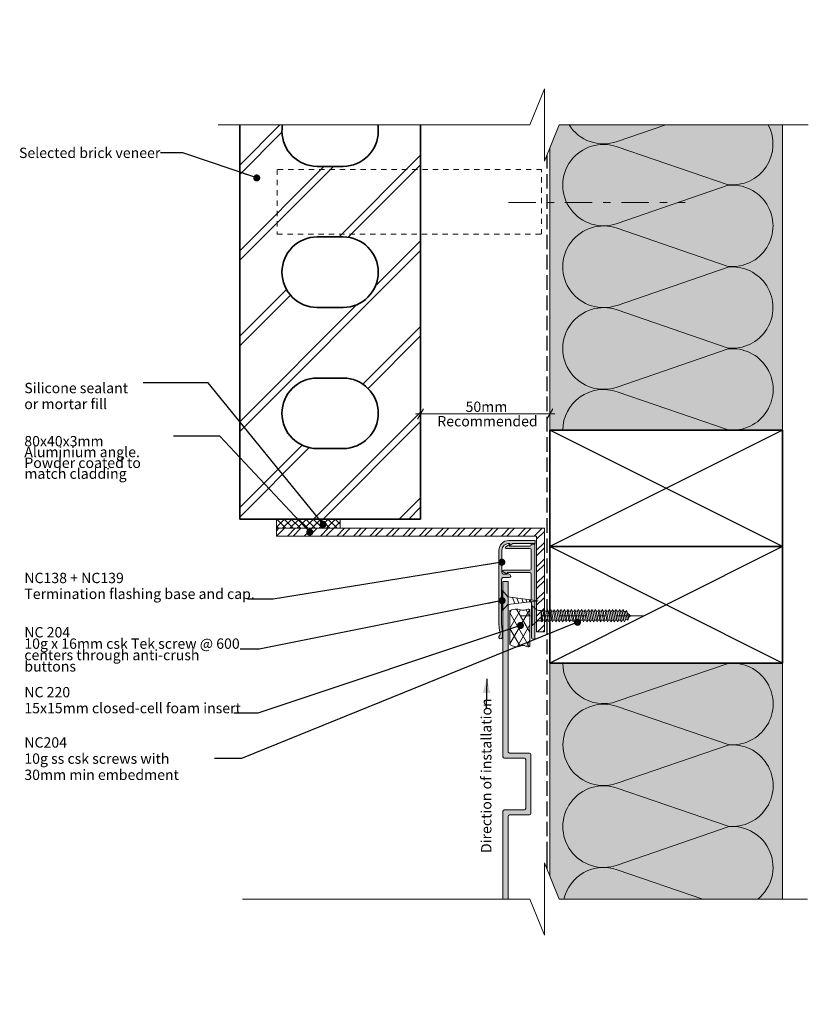
# Model space of a CAD drawing. Units: millimetres. Extents: x -153 to 152, y -190 to 190.
import ezdxf

# ---------------------------------------------------------------- set-up
doc = ezdxf.new("R2010")
doc.units = ezdxf.units.MM
doc.header["$MEASUREMENT"] = 0
doc.set_wipeout_variables(frame=1)
for name, pattern in [('Contour Line', [4, 2, -2]), ('Double Dashed', [21.872221469879157, 10.58333301544189, -4.233333110809326, 2.822222232818604, -4.233333110809337]), ('Hidden Line', [7.824444465637205, 5.644444465637207, -2.179999999999998]), ('Wipeout_Contour', [1000, 0, -1000])]:
    doc.linetypes.add(name, pattern=pattern)
for name, color, linetype, lineweight in [('0_Pen_No__1', 7, 'Continuous', 18), ('0_Pen_No__181', 7, 'Continuous', 5), ('0_Pen_No__182', 7, 'Continuous', 13), ('0_Pen_No__183', 7, 'Continuous', 18), ('0_Pen_No__184', 7, 'Continuous', 25), ('0_Pen_No__185', 7, 'Continuous', 35), ('0_Pen_No__86', 7, 'Continuous', 25), ('New_0_Pen_No__185', 7, 'Continuous', 35)]:
    doc.layers.add(name, color=color, linetype=linetype, lineweight=lineweight)
for name, color, linetype, lineweight, true_color in [('0_Pen_No__193', 7, 'Continuous', 13, 0xb9b9b9), ('0_Pen_No__195', 7, 'Continuous', 13, 0x8b8b8b), ('0_Pen_No__196', 7, 'Continuous', 13, 0x747474), ('0_Pen_No__197', 7, 'Continuous', 13, 0x5c5c5c), ('0_Pen_No__215', 7, 'Continuous', 25, 0x8b8b8b), ('0_Pen_No__236', 7, 'Continuous', 0, 0xf5f2da)]:
    doc.layers.add(name, color=color, linetype=linetype, lineweight=lineweight, true_color=true_color)
doc.styles.add('GENERATED_STYLE_1', font='arial.ttf')
doc.styles.add('GENERATED_STYLE_2', font='arialbd.ttf')
doc.styles.add('GENERATED_STYLE_3', font='ariali.ttf')
doc.dimstyles.new('GENERATED_STYLE__1', dxfattribs={"dimtxt": 4, "dimasz": 3.04, "dimexe": 0.18, "dimexo": 0.0625, "dimgap": 0.09, "dimtad": 1, "dimtih": 1, "dimtoh": 1, "dimdec": 0, "dimzin": 0, "dimdsep": 46, "dimtxsty": 'GENERATED_STYLE_1', "dimblk": 'ARROWHEAD_2', "dimblk1": 'ARROWHEAD_2', "dimblk2": 'ARROWHEAD_2', "dimcen": 0.09, "dimse1": 1, "dimse2": 1, "dimclrd": 7, "dimclre": 7, "dimclrt": 7, "dimadec": 0, "dimazin": 0, "dimtfac": 1, "dimtdec": 4, "dimtmove": 0, "dimatfit": 3, "dimfxl": 1, "dimtolj": 1, "dimtzin": 0, "dimarcsym": 0})
doc.dimstyles.new('GENERATED_STYLE__2', dxfattribs={"dimtxt": 0.18, "dimasz": 5.472, "dimexe": 0.18, "dimexo": 0.0625, "dimgap": 0.09, "dimtad": 0, "dimtih": 1, "dimtoh": 1, "dimdec": 4, "dimzin": 0, "dimdsep": 46, "dimcen": 0.09, "dimadec": 0, "dimazin": 0, "dimtfac": 1, "dimtdec": 4, "dimtmove": 0, "dimatfit": 3, "dimldrblk": 'ARROWHEAD_11', "dimfxl": 1, "dimtolj": 1, "dimtzin": 0, "dimarcsym": 0})
doc.dimstyles.new('GENERATED_STYLE__3', dxfattribs={"dimtxt": 0.18, "dimasz": 5.472, "dimexe": 0.18, "dimexo": 0.0625, "dimgap": 0.09, "dimtad": 0, "dimtih": 1, "dimtoh": 1, "dimdec": 4, "dimzin": 0, "dimdsep": 46, "dimcen": 0.09, "dimadec": 0, "dimazin": 0, "dimtfac": 1, "dimtdec": 4, "dimtmove": 0, "dimatfit": 3, "dimldrblk": 'ARROWHEAD_5', "dimfxl": 1, "dimtolj": 1, "dimtzin": 0, "dimarcsym": 0})

# ---------------------------------------------------------------- blocks, each defined once
blk = doc.blocks.new('CSK2[1]', base_point=(40.47846090583604, -36.2682466936505))
at = {"layer": '0_Pen_No__181', "color": 7, "linetype": 'Double Dashed', "lineweight": 5}
blk.add_line((88.07677270239107, -40.07824676745098), (40.47846090583604, -40.07824676745098), dxfattribs=at)
at = {"layer": '0_Pen_No__195', "color": 252, "linetype": 'Continuous', "lineweight": 13, "true_color": 0x8b8b8b}
for p, q in [((45.04103748172435, -36.2682466936505), (44.71712575991764, -36.2682466936505)), ((44.71712575991764, -36.2682466936505), (44.71712575991764, -43.88824684115156)), ((46.82254666829406, -37.79224249635069), (45.04103748172435, -36.2682466936505)), ((45.04103748172435, -43.88824684115156), (45.04103748172435, -36.35290960485052)), ((47.47035954497289, -38.13093640905078), (46.82254666829406, -37.79224249635069)), ((49.25186873144258, -38.30025694775077), (49.49480516463134, -37.7075901522507)), ((49.49480516463134, -37.7075901522507), (49.81871160292076, -38.30025694775077)), ((50.87142734067627, -37.7075901522507), (50.54751033525221, -38.30025694775077)), ((51.19532849544846, -38.30025694775077), (50.87142734067627, -37.7075901522507)), ((51.92412722777986, -38.30025694775077), (52.16706894448593, -37.7075901522507)), ((52.16706894448593, -37.7075901522507), (52.49097009925802, -38.30025694775077)), ((53.21976883158953, -38.30025694775077), (53.54368583691355, -37.7075901522507)), ((53.54368583691355, -37.7075901522507), (53.78661170306765, -38.30025694775077)), ((54.59639100763451, -38.30025694775077), (54.83932744072318, -37.7075901522507)), ((54.83932744072318, -37.7075901522507), (55.16322859549533, -38.30025694775077)), ((56.21594961676813, -37.7075901522507), (55.89203261144411, -38.30025694775077)), ((56.4588701993049, -38.30025694775077), (56.21594961676813, -37.7075901522507)), ((57.51159122057773, -37.7075901522507), (57.1876689317364, -38.30025694775077)), ((57.83549237534992, -38.30025694775077), (57.51159122057773, -37.7075901522507)), ((58.56429110768136, -38.30025694775077), (58.88820811310545, -37.7075901522507)), ((58.88820811310545, -37.7075901522507), (59.13113397915951, -38.30025694775077)), ((59.85993271149102, -38.30025694775077), (60.18384971691504, -37.7075901522507)), ((60.18384971691504, -37.7075901522507), (60.50775087168714, -38.30025694775077)), ((61.47949132072465, -37.7075901522507), (61.23654960401865, -38.30025694775077)), ((61.47949132072465, -37.7075901522507), (61.80339247549683, -38.30025694775077)), ((62.85610821315232, -37.7075901522507), (62.53219120782828, -38.30025694775077)), ((62.85610821315232, -37.70760071925072), (63.18001465154172, -38.30026223135074)), ((63.90881338387324, -38.30025694775077), (64.1517498169619, -37.7075901522507)), ((64.47565097173403, -38.30025694775077), (64.1517498169619, -37.7075901522507)), ((65.20445498768282, -38.30025694775077), (65.52837199300684, -37.7075901522507)), ((65.52837199300684, -37.7075901522507), (65.77130842619557, -38.30025694775077)), ((66.82401359681647, -37.7075901522507), (66.58107188011046, -38.30025694775077)), ((66.82401359681647, -37.7075901522507), (67.14793060214055, -38.30025694775077)), ((67.87671348392007, -38.30025694775077), (68.2006304893441, -37.7075901522507)), ((68.2006304893441, -37.7075901522507), (68.44357220595013, -38.30025694775077)), ((69.17237093838165, -38.30025694775077), (69.49627209315375, -37.7075901522507)), ((69.49627209315375, -37.7075901522507), (69.82018909847781, -38.30025694775077)), ((70.54897198025739, -38.30025694775077), (70.87289426909874, -37.7075901522507)), ((70.87289426909874, -37.7075901522507), (71.11583070228741, -38.30025694775078)), ((72.16853058939105, -37.7075901522507), (71.84462943461892, -38.30025694775078)), ((72.49245287833239, -38.30025694775078), (72.16853058939105, -37.7075901522507)), ((73.22125161066387, -38.30025694775078), (73.4641721932007, -37.7075901522507)), ((73.4641721932007, -37.7075901522507), (73.7880891986247, -38.30025694775078)), ((74.5168932144735, -38.30025694775078), (74.84079436924563, -37.7075901522507)), ((75.16471137456965, -38.30025694775078), (74.84079436924563, -37.7075901522507)), ((75.89351010700119, -38.30025694775078), (76.13643597305527, -37.7075901522507)), ((76.13643597305527, -37.7075901522507), (76.46035297837928, -38.30025694775078)), ((77.1891569943281, -38.30025694775078), (77.51307399965212, -37.7075901522507)), ((77.51307399965212, -37.7075901522507), (77.7559945821889, -38.30025694775078)), ((78.48479331462038, -38.30025694775078), (78.80870503642714, -37.7075901522507)), ((78.80870503642714, -37.7075901522507), (79.13261675823384, -38.30025694775078)), ((80.10434664023677, -37.7075901522507), (79.78043491833003, -38.30025694775078)), ((80.42825836204348, -38.30025694775078), (80.10434664023677, -37.7075901522507)), ((48.44208942687578, -38.13093640905078), (47.47035954497289, -38.13093640905078)), ((48.52307528262843, -42.11024645455129), (48.44209999391042, -38.13090999145074)), ((48.44209999391042, -38.13090999145074), (49.1708987263419, -41.85624187055129)), ((49.25186873144258, -38.30025694775077), (48.52306999911114, -38.30025694775077)), ((48.84698700443521, -42.44890866615133), (48.52307528262843, -39.908910378151)), ((48.84698700443521, -42.44891923315134), (49.17088815930727, -41.85625772105129)), ((49.17088815930727, -41.85625772105129), (49.89968689163879, -41.85625772105129)), ((49.8996974586734, -41.85624187055129), (49.2518740149599, -38.30024638075078)), ((50.54751033525221, -38.30025694775077), (49.81871160292076, -38.30025694775077)), ((49.81871688643805, -38.30024638075078), (50.46654033015153, -41.85624187055129)), ((49.89968689163879, -41.85625772105129), (50.22360389696276, -42.44891923315134)), ((50.22360389696276, -42.44891923315134), (50.46652976311692, -41.85625772105129)), ((50.46652976311692, -41.85625772105129), (51.19532849544846, -41.85625772105129)), ((51.19533906248306, -41.85624187055129), (50.54751561876953, -38.30024638075078)), ((51.92412722777986, -38.30025694775077), (51.19532849544846, -38.30025694775077)), ((51.51924550077246, -42.44891923315134), (51.19532849544846, -41.85625772105129)), ((51.19533906248306, -38.30024638075078), (51.84315722257919, -41.85624187055129)), ((51.84315193906187, -41.85625772105129), (51.51924550077246, -42.44891923315134)), ((52.57195067149335, -41.85625772105129), (51.84315193906187, -41.85625772105129)), ((52.57195595501067, -41.85624187055129), (51.92413779481447, -38.30024638075078)), ((53.21976883158953, -38.30025694775077), (52.49097009925802, -38.30025694775077)), ((52.49098066629261, -38.30024638075078), (53.13879882638881, -41.85624187055129)), ((52.57195067149335, -41.85625772105129), (52.89586767681737, -42.44891923315134)), ((52.89586767681737, -42.44891923315134), (53.13878825935421, -41.85625772105129)), ((53.86759227530298, -41.85625772105129), (53.13878825935421, -41.85625772105129)), ((53.86759755882032, -41.85624187055129), (53.21977939862413, -38.30024638075078)), ((54.59639100763451, -38.30025694775077), (53.78661170306765, -38.30025694775077)), ((53.78662227010222, -38.30024638075078), (54.51542100243373, -41.85624187055129)), ((54.19150928062703, -42.44890866615133), (53.86759755882032, -41.85624187055129)), ((54.19150928062703, -42.44891923315134), (54.51541043539915, -41.85625772105129)), ((54.51541043539915, -41.85625772105129), (55.24420916773069, -41.85625772105129)), ((55.24421973476527, -41.85624187055129), (54.59639629115183, -38.30024638075078)), ((55.89203261144411, -38.30025694775077), (55.16322859549533, -38.30025694775077)), ((55.16323916262992, -38.30024638075078), (55.81106260624339, -41.85624187055129)), ((55.24420916773069, -41.85625772105129), (55.48715088443664, -42.44891923315134)), ((55.48715088443664, -42.44891923315134), (55.81105203920881, -41.85625772105129)), ((56.53985077154026, -41.85625772105129), (55.81105203920881, -41.85625772105129)), ((56.53986133857484, -41.85624187055129), (55.89203789496143, -38.30024638075078)), ((57.1876689317364, -38.30025694775077), (56.4588701993049, -38.30025694775077)), ((56.45888076633952, -38.30024638075078), (57.187679498771, -41.85624187055129)), ((56.86376777696432, -42.44891923315134), (56.53985077154026, -41.85625772105129)), ((57.1876689317364, -41.85625772105129), (56.86376777696432, -42.44891923315134)), ((57.91647294758523, -41.85625772105129), (57.1876689317364, -41.85625772105129)), ((57.91647823110254, -41.85624187055129), (57.187679498771, -38.30024638075078)), ((58.56429110768136, -38.30025694775077), (57.83549237534992, -38.30025694775077)), ((57.83550294238452, -38.30024638075078), (58.48332110258065, -41.85624187055129)), ((58.15940938067396, -42.44891923315134), (57.91647294758523, -41.85625772105129)), ((58.48331053554607, -41.85625772105129), (58.15940938067396, -42.44891923315134)), ((59.21210926787754, -41.85625772105129), (58.48331053554607, -41.85625772105129)), ((59.21211983491212, -41.85624187055129), (58.56430167481597, -38.30024638075078)), ((59.13113397915951, -38.30025694775077), (59.85993271149102, -38.30025694775077)), ((59.13114454619411, -38.30024638075078), (59.7789627063903, -41.85624187055129)), ((59.21210926787754, -41.85625772105129), (59.5360315567189, -42.44891923315134)), ((59.5360315567189, -42.44891923315134), (59.77895213935571, -41.85625772105129)), ((60.5887314439225, -41.85625772105129), (59.77895213935571, -41.85625772105129)), ((60.58874201095711, -41.85624187055129), (59.85994327852563, -38.30024638075078)), ((61.23654960401865, -38.30025694775077), (60.50775087168714, -38.30025694775077)), ((60.50776143872175, -38.30024638075078), (61.15558488233523, -41.85624187055129)), ((60.83166787701122, -42.44891923315134), (60.5887314439225, -41.85625772105129)), ((61.15557431530062, -41.85625772105129), (60.83166787701122, -42.44891923315134)), ((61.88437304773215, -41.85625772105129), (61.15557431530062, -41.85625772105129)), ((61.88438361476676, -41.85624187055129), (61.23656017105323, -38.30024638075078)), ((62.53219120782828, -38.30025694775077), (61.80339247549683, -38.30025694775077)), ((61.80340304253141, -38.30024638075078), (62.45122648614485, -41.85624187055129)), ((61.88437304773215, -41.85625772105129), (62.20829005305617, -42.44891923315134)), ((62.20829005305617, -42.44891923315134), (62.45121063559296, -41.85625772105129)), ((62.45122120262759, -41.85626300465128), (63.18001465154172, -41.85626300465128)), ((63.18001465154172, -41.85626300465128), (62.53219649134556, -38.30026223135074)), ((63.18001465154172, -38.30025694775077), (63.82783281163793, -41.85625772105129)), ((63.18001465154172, -38.30025694775077), (63.90881338387324, -38.30025694775077)), ((63.18001465154172, -41.85625772105129), (63.50393165686575, -42.44891923315134)), ((63.50393165686575, -42.44891923315134), (63.82783281163793, -41.85625772105129)), ((63.82783281163793, -41.85625772105129), (64.55663154396936, -41.85625772105129)), ((64.55663154396936, -41.85625772105129), (63.90881338387324, -38.30025694775077)), ((64.47565097173403, -38.30025694775077), (65.12349026599945, -41.85625772105129)), ((65.20445498768282, -38.30025694775077), (64.47565097173403, -38.30025694775077)), ((64.88054854939347, -42.44891923315134), (64.55663154396936, -41.85625772105129)), ((65.12349026599945, -41.85625772105129), (64.88054854939347, -42.44891923315134)), ((65.852273147779, -41.85625772105129), (65.12349026599945, -41.85625772105129)), ((65.852273147779, -41.85625772105129), (65.20445498768282, -38.30025694775077)), ((65.77130842619557, -38.30025694775077), (66.50009130797515, -41.85625772105129)), ((66.58107188011046, -38.30025694775077), (65.77130842619557, -38.30025694775077)), ((66.17619015310302, -42.44891923315134), (65.852273147779, -41.85625772105129)), ((66.50009130797515, -41.85625772105129), (66.17619015310302, -42.44891923315134)), ((67.22889532382392, -41.85625772105129), (66.50009130797515, -41.85625772105129)), ((67.22889532382392, -41.85625772105129), (66.58107188011046, -38.30025694775077)), ((67.14793060214055, -38.30025694775077), (67.79574876233671, -41.85625772105129)), ((67.14793060214055, -38.30025694775077), (67.87671348392007, -38.30025694775077)), ((67.47183175691261, -42.44891923315134), (67.22889532382392, -41.85625772105129)), ((67.79574876233671, -41.85625772105129), (67.47183175691261, -42.44891923315134)), ((68.52453164411628, -41.85625772105129), (67.79574876233671, -41.85625772105129)), ((68.52453164411628, -41.85625772105129), (67.87671348392007, -38.30025694775077)), ((68.44357220595013, -38.30025694775077), (69.17237093838165, -41.85625772105129)), ((69.17237093838165, -38.30025694775077), (68.44357220595013, -38.30025694775077)), ((68.84845393295763, -42.44891923315134), (68.52453164411628, -41.85625772105129)), ((68.84845393295763, -42.44891923315134), (69.17237093838165, -41.85625772105129)), ((69.90115382016121, -41.85625772105129), (69.17237093838165, -38.30025694775077)), ((69.17237093838165, -41.85625772105129), (69.90115382016121, -41.85625772105129)), ((69.82018909847781, -38.30025694775077), (70.46801254209126, -41.85625772105129)), ((69.82018909847781, -38.30025694775077), (70.54897198025739, -38.30025694775077)), ((69.90115382016121, -41.85625772105129), (70.14409025324997, -42.44891923315134)), ((70.14409025324997, -42.44891923315134), (70.46801254209126, -41.85625772105129)), ((71.19681127452276, -41.85625772105129), (70.46801254209126, -41.85625772105129)), ((71.19681127452276, -41.85625772105129), (70.54897198025739, -38.30025694775077)), ((71.11583070228741, -38.30025694775078), (71.76364886238356, -41.85625772105129)), ((71.84462943461892, -38.30025694775078), (71.11583070228741, -38.30025694775078)), ((71.19681127452276, -41.85625772105129), (71.52071242929482, -42.44891923315134)), ((71.52071242929482, -42.44891923315134), (71.76364886238356, -41.85625772105129)), ((72.57341231639852, -41.85625772105129), (71.76364886238356, -41.85625772105129)), ((72.57341231639852, -41.85625772105129), (71.84462943461892, -38.30025694775078)), ((72.49245287833239, -38.30025694775078), (73.14027103842855, -41.85625772105129)), ((72.49245287833239, -38.30025694775078), (73.22125161066387, -38.30025694775078)), ((72.57341231639852, -41.85625772105129), (72.81635403310452, -42.44891923315134)), ((72.81635403310452, -42.44891923315134), (73.14027103842855, -41.85625772105129)), ((73.86906977076, -41.85625772105129), (73.14027103842855, -41.85625772105129)), ((73.86906977076, -41.85625772105129), (73.22125161066387, -38.30025694775078)), ((73.7880891986247, -38.30025694775078), (74.4359126422382, -41.85625772105129)), ((73.7880891986247, -38.30025694775078), (74.5168932144735, -38.30025694775078)), ((74.1929709256322, -42.44891923315134), (73.86906977076, -41.85625772105129)), ((74.4359126422382, -41.85625772105129), (74.1929709256322, -42.44891923315134)), ((75.16471137456965, -41.85625772105129), (74.4359126422382, -41.85625772105129)), ((75.16471137456965, -41.85625772105129), (74.5168932144735, -38.30025694775078)), ((75.16471137456965, -38.30025694775078), (75.81252953476586, -41.85625772105129)), ((75.89351010700119, -38.30025694775078), (75.16471137456965, -38.30025694775078)), ((75.48861252934178, -42.44891923315134), (75.16471137456965, -41.85625772105129)), ((75.81252953476586, -41.85625772105129), (75.48861252934178, -42.44891923315134)), ((76.54133355061462, -41.85625772105129), (75.81252953476586, -41.85625772105129)), ((76.54133355061462, -41.85625772105129), (75.89351010700119, -38.30025694775078)), ((76.46035297837928, -38.30025694775078), (77.10817113857549, -41.85625772105129)), ((77.1891569943281, -38.30025694775078), (76.46035297837928, -38.30025694775078)), ((76.86523470538675, -42.44891923315134), (76.54133355061462, -41.85625772105129)), ((77.10817113857549, -41.85625772105129), (76.86523470538675, -42.44891923315134)), ((77.83697515442428, -41.85625772105129), (77.10817642209275, -41.85625772105129)), ((77.83697515442428, -41.85625772105129), (77.1891569943281, -38.30025694775078)), ((78.48479331462038, -38.30026223135075), (77.7559945821889, -38.30026223135075)), ((77.7559945821889, -38.30026223135075), (78.40381802590238, -41.85626300465129)), ((78.16088687623099, -42.44892980015134), (77.83697515442428, -41.85626300465129)), ((78.16088159271365, -42.44892451665137), (78.40381802590238, -41.85625772105129)), ((78.40381802590238, -41.85625772105129), (79.21359204695192, -41.85625772105129)), ((79.21359733046921, -41.85625772105129), (78.48479331462038, -38.30025694775078)), ((79.13261675823384, -38.30025694775078), (79.78043491833003, -41.85625772105129)), ((79.78043491833003, -38.30025694775078), (79.13261675823384, -38.30025694775078)), ((79.45652319652329, -42.44892451665137), (79.21359204695192, -41.85625772105129)), ((79.78043491833003, -41.85625772105129), (79.45652319652329, -42.44892451665137)), ((80.50923365076154, -41.85625772105129), (79.78043491833003, -38.30025694775078)), ((80.50923365076154, -41.85625772105129), (79.78043491833003, -41.85625772105129)), ((81.15705709437498, -38.55424568125083), (80.34727778980819, -38.30025694775078)), ((80.42825836204348, -38.30025694775078), (81.07607652213966, -41.68692133175129)), ((80.75216480033289, -42.44892451665137), (80.50923365076154, -41.85625772105129)), ((81.07607652213966, -41.68692133175129), (80.75216480033289, -42.44892451665137)), ((80.99509595000434, -41.68692133175129), (81.7238946823358, -41.43291146435119)), ((81.15705709437498, -38.55424568125083), (81.48097409979901, -38.13092055845078)), ((81.7238946823358, -41.43291146435119), (81.15705709437498, -38.55424568125083)), ((81.48097409979901, -38.13092055845078), (81.80487525457114, -38.80825026515084)), ((82.04781697117716, -41.77158952645128), (81.7238946823358, -41.43291146435119)), ((81.80487525457114, -38.80825026515084), (82.29075340436584, -41.09425453625116)), ((83.08783111723123, -40.083350634851), (81.88585582680649, -39.06225484915086)), ((82.29075340436584, -41.09425453625116), (82.04781697117716, -41.77158952645128)), ((82.20977283213048, -40.92491814695113), (83.08783111723123, -40.083350634851)), ((44.71712575991764, -43.88824684115156), (45.04103748172435, -43.88824684115156)), ((45.04103748172435, -43.88824684115156), (46.82254666829406, -42.36424575495132)), ((47.47036482849019, -42.11024645455129), (46.82254666829406, -42.36424575495132)), ((47.47036482849019, -42.11024645455129), (48.52306999911114, -42.11024645455129)), ((48.52306999911114, -42.11024645455129), (48.84698700443521, -42.44891923315134))]:
    blk.add_line(p, q, dxfattribs=at)
blk = doc.blocks.new('*D2')
at = {"layer": '0_Pen_No__181', "color": 7, "linetype": 'Continuous', "lineweight": 5, "transparency": 16777216}
for p, q in [((1.861259954620387, 34.89063093103783), (1.861259954620387, 40.89063093103785)), ((51.8612599546211, 34.89063093103783), (51.8612599546211, 40.89063093103785)), ((-0.0947400453796131, 37.89063093103785), (1.861259954620387, 37.89063093103785)), ((1.861259954620387, 37.89063093103785), (51.8612599546211, 37.89063093103785)), ((51.8612599546211, 37.89063093103785), (53.81725995462109, 37.89063093103785))]:
    blk.add_line(p, q, dxfattribs=at)
at = {"layer": '0_Pen_No__183', "color": 7, "linetype": 'Continuous', "lineweight": 18, "transparency": 16777216}
for p, q in [((3.015959954620386, 39.89063093103785), (0.7065599546203867, 35.89063093103783)), ((50.70655995462111, 35.89063093103783), (53.0159599546211, 39.89063093103785))]:
    blk.add_line(p, q, dxfattribs=at)
at = {"layer": '0_Pen_No__86', "color": 7, "lineweight": 25, "transparency": 16777216, "char_height": 4, "attachment_point": 7, "style": 'GENERATED_STYLE_1'}
for s, insert in [('\\A1;50mm', (19.25439964169636, 38.69063096903579)), ('\\A1;Recommended', (8.319539641696355, 33.0906309690358))]:
    blk.add_mtext(s, dxfattribs=dict(at, insert=insert))
blk = doc.blocks.new('ARROWHEAD_2')
at = {"color": 0, "linetype": 'Continuous', "lineweight": 0}
for p, q in [((0, 0), (-1, 0)), ((-0.3781315, -0.655), (0.3781315, 0.655))]:
    blk.add_line(p, q, dxfattribs=at)
blk = doc.blocks.new('ARROWHEAD_11')
at = {"color": 0, "linetype": 'Continuous', "lineweight": 0}
blk.add_line((0, 0), (-1, 0), dxfattribs=at)
at = {"color": 0, "linetype": 'Continuous', "lineweight": 0, "const_width": 0.25, "flags": 128}
blk.add_lwpolyline([(-0.125, 0, 1), (0.125, 0, 1)], format="xyb", close=True, dxfattribs=at)
blk = doc.blocks.new('16mm CSK[2]', base_point=(33.37350153700417, -30.26737286192782))
at = {"layer": '0_Pen_No__197', "color": 251, "linetype": 'Continuous', "lineweight": 13, "true_color": 0x5c5c5c}
for p, q in [((33.37350153700417, -30.26737286192782), (35.64902948580178, -32.83852305291246)), ((33.37350153700417, -38.2673699680569), (33.37350153700417, -30.26737286192782)), ((34.11612356451302, -33.26737520835077), (33.37350153700417, -33.26715560139037)), ((34.11612356451302, -35.26736762263427), (34.11612356451302, -33.26737520835077)), ((35.64902948580178, -32.83852305291246), (47.3515189927524, -34.29727363508439)), ((37.39543528956994, -33.04984031269376), (38.2832751551671, -35.39895365583568)), ((39.14807913124655, -33.26191247333865), (39.8897124504957, -35.18928345175642)), ((41.00006269661908, -33.48599441581146), (41.58911892434173, -34.98611911750027)), ((42.50371507701504, -33.66793917990507), (42.940846557778, -34.82454294372283)), ((44.27213748372531, -33.88191918020489), (44.55189103071314, -34.62210605933547)), ((33.37350153700417, -35.26717546566904), (34.11612356451302, -35.26736762263427)), ((35.64902948580178, -35.69621977807257), (33.37350153700417, -38.2673699680569)), ((47.3515189927524, -34.29727363508439), (35.64902948580178, -35.69621977807257))]:
    blk.add_line(p, q, dxfattribs=at)
blk = doc.blocks.new('ARROWHEAD_5')
at = {"linetype": 'Continuous', "lineweight": 0}
blk.add_hatch(color=0, dxfattribs=at).paths.add_polyline_path([(-1, 0.2679), (0, 0), (-1, -0.2679)])
at = {"color": 0, "linetype": 'Continuous', "lineweight": 0}
blk.add_line((0, 0), (-1, 0), dxfattribs=at)

msp = doc.modelspace()

# ---------------------------------------------------------------- hatches: boundary and pattern name
at = {"layer": '0_Pen_No__181', "linetype": 'Continuous', "lineweight": 5}
h = msp.add_hatch(dxfattribs=at)
h.set_pattern_fill('BATT_INSULATION', style=0, pattern_type=2)
h.set_pattern_definition([(60.00000000000015, (0, 0), (-2.59807621135332, 1.499999999999994), []), (120.0000000000003, (0, 0), (2.598076211353309, 1.500000000000012), [])])
edge = h.paths.add_edge_path()
edge.add_arc((38.9929355972557, -47.44828289528539), 4.632748739457188, 235.6510763184052, 288.9292587452675)
edge.add_arc((41.51870556429419, -53.71159817798377), 2.141236511828734, 61.46363340533122, 118.5363665946688, ccw=False)
edge.add_arc((43.5160253945064, -50.04495341049947), 2.034117388444584, 241.3775253884513, 287.6794219255332)
edge.add_line((44.13376831058817, -51.98300068536234), (44.13376831058817, -37.66242432308921))
edge.add_arc((43.49178137436459, -40.29904096014435), 2.713649667344268, 76.31540372885547, 111.5931613580515)
edge.add_arc((41.49446154415519, -35.41997249073049), 2.558789854252473, 247.0277022637795, 292.9722977362205, ccw=False)
edge.add_arc((38.86941330615895, -43.6615026885321), 6.106245473728088, 74.55291343917794, 114.0697131404883)
edge.add_line((36.3789940699714, -38.0861958975607), (36.3789940699714, -51.27315813179713))
at = {"layer": '0_Pen_No__193', "linetype": 'Continuous', "lineweight": 13, "true_color": 0xb9b9b9}
h = msp.add_hatch(dxfattribs=at)
h.set_pattern_fill('STEEL', color=9, style=0, pattern_type=2)
h.set_pattern_definition([(44.99999999999999, (0, 0), (-3.181980515339462, 3.181980515339465), []), (44.99999999999999, (-1.060660171779821, 1.060660171779822), (-3.181980515339462, 3.181980515339465), [])])
h.paths.add_polyline_path([(-53.90529285486689, -6.312069973132938), (49.73759080739837, -6.312069973132938), (49.73759080739837, -46.31206997313275), (46.73759080739826, -46.31206997313275), (46.73759080739826, -9.31206997313283), (-53.90529285486689, -9.31206997313283)])
h = msp.add_hatch(color=9, dxfattribs=at)
edge = h.paths.add_edge_path()
edge.add_arc((32.83774579001098, -48.28883985250406), 0.7047803602238697, 169.790040484651, 356.3875052773687)
edge.add_line((33.54112575991513, -48.33324676744932), (33.54112575991513, -46.51291343411823))
edge.add_line((33.54112575991513, -46.51291343411823), (33.28712575991692, -44.69258010078715))
edge.add_line((33.28712575991692, -44.69258010078715), (33.16585022254263, -42.91387221929521))
edge.add_line((33.16585022254263, -42.91387221929521), (33.16012575991783, -26.02358010078443))
edge.add_arc((33.98818173561902, -26.13710015348517), 0.8358011134592015, 94.53299203041581, 172.1938538866494, ccw=False)
edge.add_line((33.92212575991596, -25.30391343411576), (36.20812575991754, -25.30391343411576))
edge.add_arc((36.17387754818603, -24.7360471966342), 0.5688980608846105, 273.4513480133485, 419.5571854252346)
edge.add_line((36.46212575991574, -24.24558010078282), (35.36145909324976, -23.61058010078732))
edge.add_line((35.36145909324976, -23.61058010078732), (35.36145909324976, -24.07624676745068))
edge.add_line((35.36145909324976, -24.07624676745068), (34.04912575991507, -24.07624676745068))
edge.add_arc((34.21192324731086, -23.14062785923067), 0.9496766625126644, 193.143784884721, 260.12936919821476, ccw=False)
edge.add_line((33.28712575991692, -23.35658010078201), (33.28712575991692, -14.84758010078546))
edge.add_arc((36.10879857412333, -14.99713474559025), 2.825633391332676, 85.40580928881218, 176.966041042664, ccw=False)
edge.add_line((36.33512575991664, -12.18058010078304), (36.33512575991664, -12.90024676745172))
edge.add_line((36.33512575991664, -12.90024676745172), (37.56279242658171, -12.18058010078304))
edge.add_line((37.56279242658171, -12.18058010078304), (46.15645909325143, -12.18058010078304))
edge.add_line((46.15645909325143, -12.18058010078304), (46.15645909325143, -11.03758010078404))
edge.add_line((46.15645909325143, -11.03758010078404), (35.95412575991578, -11.03758010078404))
edge.add_arc((35.96163455794269, -14.85508889880881), 3.817516182682711, 90.11269702418538, 179.887302975868)
edge.add_line((32.14412575991791, -14.84758010078546), (32.14412575991791, -42.82991343411946))
edge.add_line((32.14412575991791, -42.82991343411946), (32.22879242658398, -44.90424676745231))
edge.add_line((32.22879242658398, -44.90424676745231), (32.60979242658483, -47.27491343411639))
edge.add_line((32.60979242658483, -47.27491343411639), (32.52512575991521, -47.57124676745117))
edge.add_line((32.52512575991521, -47.57124676745117), (32.14412575991791, -48.16391343411718))
h = msp.add_hatch(color=9, dxfattribs=at)
edge = h.paths.add_edge_path()
edge.add_arc((45.71195909325694, -48.69308010078751), 0.4285923341408406, 290.2248594304394, 339.77514056876004, ccw=False)
edge.add_line((45.86012575991664, -49.09524676745103), (45.47912575991579, -49.09524676745103))
edge.add_arc((45.51793131547235, -48.2944412118965), 0.8017452269574451, 182.7742773111084, 267.22572268862416, ccw=False)
edge.add_line((44.71712575991764, -48.33324676744932), (44.71712575991764, -40.07824676745098))
edge.add_line((44.71712575991764, -40.07824676745098), (44.97112575991585, -39.61258010078406))
edge.add_line((44.97112575991585, -39.61258010078406), (44.71712575991764, -39.1045801007841))
edge.add_line((44.71712575991764, -39.1045801007841), (44.71712575991764, -34.87124676745235))
edge.add_line((44.71712575991764, -34.87124676745235), (44.33612575991678, -34.87124676745235))
edge.add_arc((44.42784798213776, -34.38441343411891), 0.4953984865678331, 100.66978280435347, 259.3302171956467, ccw=False)
edge.add_line((44.33612575991678, -33.89758010078548), (44.63245909325157, -33.89758010078548))
edge.add_line((44.63245909325157, -33.89758010078548), (44.63245909325157, -23.90691343411855))
edge.add_arc((43.96822893452387, -24.12160391030595), 0.698064255157785, 17.91171424055941, 77.06739160340175)
edge.add_line((44.12445909325162, -23.44124676745163), (35.36145909324976, -23.44124676745163))
edge.add_line((35.36145909324976, -23.44124676745163), (35.36145909324976, -24.07624676745068))
edge.add_line((35.36145909324976, -24.07624676745068), (33.8374590932499, -23.18724676744988))
edge.add_arc((34.02663337085347, -22.87470700351818), 0.365332740587697, 93.11322204853712, 238.8142910151846, ccw=False)
edge.add_line((34.00679242658559, -22.50991343411779), (44.12445909325162, -22.50991343411779))
edge.add_arc((43.96822893451706, -21.82955629125603), 0.6980642551665578, 282.9326083970067, 342.088285759031)
edge.add_line((44.63245909325157, -22.04424676745087), (44.63245909325157, -14.59358010078371))
edge.add_arc((43.96822893452387, -14.80827057697111), 0.6980642551577861, 17.91171424055969, 77.06739160340177)
edge.add_line((44.12445909325162, -14.12791343411679), (34.93812575991588, -14.12791343411679))
edge.add_arc((34.99718796727734, -13.75331454894405), 0.3792264087732642, 127.0324306305464, 261.0400563051671, ccw=False)
edge.add_line((34.76879242658374, -13.4505801007847), (36.2927924265836, -12.5615801007839))
edge.add_line((36.2927924265836, -12.5615801007839), (36.2927924265836, -13.19658010078295))
edge.add_line((36.2927924265836, -13.19658010078295), (44.12445909325162, -13.19658010078295))
edge.add_arc((43.96822893452598, -12.51622295792929), 0.6980642551566657, 282.9326083964416, 342.0882857591613)
edge.add_line((44.63245909325157, -12.73091343411958), (44.63245909325157, -12.4345801007848))
edge.add_line((44.63245909325157, -12.4345801007848), (46.11412575991839, -12.4345801007848))
edge.add_line((46.11412575991839, -12.4345801007848), (46.11412575991839, -48.84124676745283))
h = msp.add_hatch(color=9, dxfattribs=at)
edge = h.paths.add_edge_path()
edge.add_line((33.71490640150758, -26.8152076365995), (35.74688840984057, -26.8152076365995))
edge.add_line((35.74688840984057, -26.8152076365995), (35.74688840984057, -92.65856168001663))
edge.add_arc((36.23456368110233, -92.67889805042186), 0.4880991069050295, 177.6121128780931, 272.3878871215061)
edge.add_line((36.25490005150415, -93.16657332168377), (44.04421750984004, -93.16657332168377))
edge.add_arc((44.00605601603691, -93.71274645715403), 0.5475046972571974, 3.99680008045749, 86.00319991954018, ccw=False)
edge.add_line((44.55222915150718, -93.67458496335092), (44.55222915150718, -116.6192436925171))
edge.add_arc((44.023759846327, -116.5987524488437), 0.5288664269784042, 272.2168741061071, 357.7794851922037, ccw=False)
edge.add_line((44.04421750984004, -117.1272230550164), (36.25490005150415, -117.1272230550164))
edge.add_arc((36.25567393967329, -117.6360085848491), 0.5087861183936201, 90.08714967134753, 179.9128503290606)
edge.add_line((35.74688840984057, -117.6352346966836), (35.74688840984057, -149.6456282157437))
edge.add_line((35.74688840984057, -149.6456282157437), (33.71490640150758, -149.6456282157437))
edge.add_line((33.71490640150758, -149.6456282157437), (33.71490640150758, -115.6879050675157))
edge.add_arc((34.21954588857551, -115.6845331261619), 0.5046507523988055, 89.62080277818637, 180.3828379230988, ccw=False)
edge.add_line((34.22288576400693, -115.1798934258521), (42.01223603067309, -115.1798934258521))
edge.add_arc((42.00671572333868, -114.6663937502675), 0.5135293473780767, 270.6159266367114, 359.3840136777978)
edge.add_line((42.52021539317246, -114.6719145925188), (42.52021539317246, -95.62191459251879))
edge.add_arc((42.0485975912628, -95.67136210264987), 0.4742029178909182, 5.98539793206096, 94.39771857065215)
edge.add_line((42.01223603067309, -95.19855533001676), (34.22288576400693, -95.19855533001676))
edge.add_arc((34.22562843874013, -94.68783329278419), 0.5107294015226431, 180.3076863043725, 269.6923136956307, ccw=False)
edge.add_line((33.71490640150758, -94.69057596751742), (33.71490640150758, -26.8152076365995))
at = {"layer": '0_Pen_No__196', "linetype": 'Continuous', "lineweight": 13, "true_color": 0x747474}
h = msp.add_hatch(dxfattribs=at)
h.set_pattern_fill('DOUBLE_1_8', color=8, style=0, pattern_type=2)
h.set_pattern_definition([(44.99999999999997, (0, 0), (-16.54629807284697, 16.54629807284698), []), (44.99999999999997, (-1.838477563649663, 1.838477563649665), (-16.54629807284697, 16.54629807284698), [])])
h.paths.add_polyline_path([(-68.13874004537989, 149.6456282157437), (-68.13874004537989, -2.747461655603356), (1.861259954620387, -2.747461655603356), (1.861259954620387, 149.6456282157437), (-14.71400660466937, 149.6456282157437, -0.0441302967944015), (-14.50237933225562, 147.2525385313355, -0.414213562373095), (-28.13874324807042, 133.6161734229173), (-38.13874386285843, 133.6161734229173, -0.414213562373095), (-51.77510777867322, 147.2525385313355, -0.0441302967943911), (-51.56348050625947, 149.6456282157437)])
h.paths.add_polyline_path([(-28.13874324807042, 106.343450648096), (-38.13874386285843, 106.343450648096, 0.414213562373095), (-51.77510777867322, 92.70708286808338, 0.414213562373095), (-38.13874386285843, 79.07071727106762), (-28.13874324807042, 79.07071727106762, 0.414213562373095), (-14.50237933225562, 92.70708286808338, 0.414213562373095)], flags=0)
h.paths.add_polyline_path([(-14.50237933225562, 38.16162720483129, 0.414213562373095), (-28.13874324807042, 51.79799449624633), (-38.13874386285843, 51.79799449624633, 0.414213562373095), (-51.77510777867322, 38.16162720483129, 0.414213562373095), (-38.13874386285843, 24.52526111921793), (-28.13874324807042, 24.52526111921793, 0.414213562373095)], flags=0)
h = msp.add_hatch(dxfattribs=at)
h.set_pattern_fill('SEALANT', color=8, style=0, pattern_type=2)
h.set_pattern_definition([(44.99999999999999, (0, 0), (-1.414213562373094, 1.414213562373096), []), (135.0000000000002, (0, 0), (1.414213562373091, 1.414213562373099), [])])
h.paths.add_polyline_path([(-53.90529285486689, -6.312069973132938), (-29.23639334535277, -6.312069973132938), (-29.23639334535277, -2.747461655603356), (-53.90529285486689, -2.747461655603356)])
at = {"layer": '0_Pen_No__236', "linetype": 'Continuous', "lineweight": 0, "true_color": 0xf5f2da}
for points in [[(51.8612599546211, 149.6456282157437), (141.8612599546245, 149.6456282157437), (141.8612599546245, 31.62208868029182), (51.8612599546211, 31.62208868029182)], [(51.8612599546211, -58.37791131970449), (141.8612599546245, -58.37791131970449), (141.8612599546245, -149.6456282157437), (109.8928059934368, -149.6456282157437), (109.8928059934368, -163.5799645241911), (104.162131151651, -149.6456282157437), (51.8612599546211, -149.6456282157437)]]:
    msp.add_hatch(color=7, dxfattribs=at).paths.add_polyline_path(points)

# ---------------------------------------------------------------- linework, layer by layer
at = {"layer": '0_Pen_No__1', "color": 7, "linetype": 'Continuous', "lineweight": 18, "flags": 128}
msp.add_lwpolyline([(-53.90529285486689, -6.312069973132938), (49.73759080739837, -6.312069973132938), (49.73759080739837, -46.31206997313275), (46.73759080739826, -46.31206997313275), (46.73759080739826, -9.31206997313283), (-53.90529285486689, -9.31206997313283)], close=True, dxfattribs=at)
for points in [[(32.14412575991791, -48.16391343411718, 1.059297099828865), (33.54112575991513, -48.33324676744932), (33.54112575991513, -46.51291343411823), (33.28712575991692, -44.69258010078715), (33.16585022254263, -42.91387221929521), (33.16012575991783, -26.02358010078443, -0.3524541111925937), (33.92212575991596, -25.30391343411576), (36.20812575991754, -25.30391343411576, 0.7406759788257049), (36.46212575991574, -24.24558010078282), (35.36145909324976, -23.61058010078732), (35.36145909324976, -24.07624676745068), (34.04912575991507, -24.07624676745068, -0.3008972425963888), (33.28712575991692, -23.35658010078201), (33.28712575991692, -14.84758010078546, -0.4222120690916455), (36.33512575991664, -12.18058010078304), (36.33512575991664, -12.90024676745172), (37.56279242658171, -12.18058010078304), (46.15645909325143, -12.18058010078304), (46.15645909325143, -11.03758010078404), (35.95412575991578, -11.03758010078404, 0.4130618278422281), (32.14412575991791, -14.84758010078546), (32.14412575991791, -42.82991343411946), (32.22879242658398, -44.90424676745231), (32.60979242658483, -47.27491343411639), (32.52512575991521, -47.57124676745117)], [(46.11412575991839, -48.84124676745283, -0.219636843882396), (45.86012575991664, -49.09524676745103), (45.47912575991579, -49.09524676745103, -0.3861258037031989), (44.71712575991764, -48.33324676744932), (44.71712575991764, -40.07824676745098), (44.97112575991585, -39.61258010078406), (44.71712575991764, -39.1045801007841), (44.71712575991764, -34.87124676745235), (44.33612575991678, -34.87124676745235, -0.8291878076277323), (44.33612575991678, -33.89758010078548), (44.63245909325157, -33.89758010078548), (44.63245909325157, -23.90691343411855, 0.2640045129712675), (44.12445909325162, -23.44124676745163), (35.36145909324976, -23.44124676745163), (35.36145909324976, -24.07624676745068), (33.8374590932499, -23.18724676744988, -0.7379445100485194), (34.00679242658559, -22.50991343411779), (44.12445909325162, -22.50991343411779, 0.2640045129674501), (44.63245909325157, -22.04424676745087), (44.63245909325157, -14.59358010078371, 0.2640045129712675), (44.12445909325162, -14.12791343411679), (34.93812575991588, -14.12791343411679, -0.661933412307362), (34.76879242658374, -13.4505801007847), (36.2927924265836, -12.5615801007839), (36.2927924265836, -13.19658010078295), (44.12445909325162, -13.19658010078295, 0.2640045129706962), (44.63245909325157, -12.73091343411958), (44.63245909325157, -12.4345801007848), (46.11412575991839, -12.4345801007848)], [(33.71490640150758, -26.8152076365995), (35.74688840984057, -26.8152076365995), (35.74688840984057, -92.65856168001663, 0.438843242210266), (36.25490005150415, -93.16657332168377), (44.04421750984004, -93.16657332168377, -0.3739165079511991), (44.55222915150718, -93.67458496335092), (44.55222915150718, -116.6192436925171, -0.391707531372923), (44.04421750984004, -117.1272230550164), (36.25490005150415, -117.1272230550164, 0.4133228330969811), (35.74688840984057, -117.6352346966836), (35.74688840984057, -149.6456282157437), (33.71490640150758, -149.6456282157437), (33.71490640150758, -115.6879050675157, -0.4181144356149064), (34.22288576400693, -115.1798934258521), (42.01223603067309, -115.1798934258521, 0.4079300134327032), (42.52021539317246, -114.6719145925188), (42.52021539317246, -95.62191459251879, 0.4061205166707103), (42.01223603067309, -95.19855533001676), (34.22288576400693, -95.19855533001676, -0.4110712949888842), (33.71490640150758, -94.69057596751742)]]:
    msp.add_lwpolyline(points, format="xyb", close=True, dxfattribs=at)
at = {"layer": '0_Pen_No__182', "color": 7, "linetype": 'Continuous', "lineweight": 13, "flags": 128}
msp.add_lwpolyline([(36.3789940699714, -51.27315813179713, 0.2367502099617067), (40.49580162905035, -51.83049176449963, -0.2543055016037156), (42.54160949953804, -51.83049176449963, 0.2048244657364628), (44.13376831058817, -51.98300068536234), (44.13376831058817, -37.66242432308921, 0.1551556101204258), (42.49312145926002, -37.77583409366649, -0.203200557314016), (40.49580162905035, -37.77583409366649, 0.1741538749026376), (36.3789940699714, -38.0861958975607)], format="xyb", close=True, dxfattribs=at)
at = {"layer": '0_Pen_No__184', "color": 7, "linetype": 'Hidden Line', "lineweight": 25}
msp.add_lwpolyline([(50.82422081744387, -138.1032989099103), (50.82422081744387, -133.1958001676823), (50.82422081744387, 138.1032989099027)], dxfattribs=at)
at = {"layer": '0_Pen_No__185', "color": 7, "linetype": 'Continuous', "lineweight": 35}
for points in [[(141.8612599546209, 31.62208868029182), (141.8612599546209, -13.37791131970634), (51.8612599546211, -13.37791131970634), (51.8612599546211, 31.62208868029182)], [(141.8612599546209, -13.37791131970634), (141.8612599546209, -58.37791131970449), (51.8612599546211, -58.37791131970449), (51.8612599546211, -13.37791131970634)]]:
    msp.add_lwpolyline(points, close=True, dxfattribs=at)
at = {"layer": '0_Pen_No__195', "color": 252, "linetype": 'Continuous', "lineweight": 13, "true_color": 0x8b8b8b}
for p, q in [((141.8612599546209, 31.62208868029182), (141.8612599546209, 149.6456282157437)), ((51.8612599546211, 31.62208868029182), (51.8612599546211, 140.6486612173499)), ((51.8612599546211, -58.37791131970449), (51.8612599546211, -149.6456282157437)), ((141.8612599546209, -58.37791131970449), (141.8612599546245, -149.6456282157437))]:
    msp.add_line(p, q, dxfattribs=at)
at = {"layer": '0_Pen_No__195', "color": 252, "linetype": 'Double Dashed', "lineweight": 13, "true_color": 0x8b8b8b}
msp.add_line((35.8315899381525, 119.6724626175654), (104.1556261046255, 119.6724626175654), dxfattribs=at)
at = {"layer": '0_Pen_No__195', "color": 252, "linetype": 'Continuous', "lineweight": 13, "true_color": 0x8b8b8b}
for points in [[(136.3360773546924, 149.6456282157437, -0.6026869216793609), (120.7865173070752, 126.5334013761252), (77.86052048207371, 141.1807437052917, 1.415874832404686), (77.86052048207371, 111.5474103719585), (120.7865173070752, 126.2794045511251, -1.112284561394922), (120.7865173070752, 94.95273894279177), (77.86052048207371, 109.6847336511251, 1.409090708936525), (77.86052048207371, 79.88206275112519), (120.7865173070752, 94.69874158862513, -1.11037949680795), (120.7865173070752, 63.37207598029183), (77.86052048207371, 78.10407068862513, 1.408797003453367), (77.86052048207371, 48.30140031779173), (120.7865173070752, 63.03339396779185, -1.113891959811516), (120.7865173070752, 31.70672835945854), (77.86052048207371, 46.4387553469583, 0.5168223339582679), (56.86318714873996, 31.62208868029182)], [(59.27405218847515, 149.6456282157437, 0.3501685872569868), (77.86052048207371, 143.2127257136251), (96.71300348739194, 149.6456282157437)], [(56.86668295908692, -58.37791131970449, 0.516712314871377), (77.89401703582132, -73.1812352730572), (120.8200138608229, -58.53389400222375, -1.112284561394922), (120.8200138608229, -89.86055961055706), (77.89401703582132, -75.21321728139063, 1.415874832404686), (77.89401703582132, -104.8465506147238), (120.8200138608229, -90.11455643555722, -1.112284561394922), (120.8200138608229, -121.4412220438905), (77.89401703582132, -106.7092273355572, 1.409090708936525), (77.89401703582132, -136.5118982355571), (120.8200138608229, -121.6952193980572, -0.748531340503551), (132.3152571527659, -149.6456282157437)], [(110.982297302745, -149.6456282157437), (77.89401703582132, -138.2898902980572, 0.4467116971962861), (57.30441292941624, -149.6456282157437)]]:
    msp.add_lwpolyline(points, format="xyb", dxfattribs=at)
at = {"layer": '0_Pen_No__195', "color": 252, "linetype": 'Contour Line', "lineweight": 13, "true_color": 0x8b8b8b}
msp.add_lwpolyline([(48.63917723411593, 107.3803143171619), (48.63917723411593, 132.3803143171605), (-53.63421799937651, 132.3803143171605), (-53.63421799937651, 107.3803143171619)], close=True, dxfattribs=at)
at = {"layer": '0_Pen_No__196', "color": 8, "linetype": 'Continuous', "lineweight": 13, "true_color": 0x747474, "flags": 128}
msp.add_lwpolyline([(-53.90529285486689, -6.312069973132938), (-29.23639334535277, -6.312069973132938), (-29.23639334535277, -2.747461655603356), (-53.90529285486689, -2.747461655603356)], close=True, dxfattribs=at)
at = {"layer": '0_Pen_No__215', "color": 252, "linetype": 'Continuous', "lineweight": 25, "true_color": 0x8b8b8b}
for p, q in [((141.8612599546209, 31.62208868029182), (51.8612599546211, -13.37791131970634)), ((141.8612599546209, -13.37791131970634), (51.8612599546211, 31.62208868029182)), ((141.8612599546209, -13.37791131970634), (51.8612599546211, -58.37791131970449)), ((141.8612599546209, -58.37791131970449), (51.8612599546211, -13.37791131970634))]:
    msp.add_line(p, q, dxfattribs=at)
at = {"layer": 'New_0_Pen_No__185', "color": 7, "linetype": 'Continuous', "lineweight": 35}
for p, q in [((-68.13874004537989, -2.747461655603356), (-68.13874004537989, 149.6456282157437)), ((1.861259954620387, -2.747461655603356), (1.861259954620387, 149.6456282157437)), ((-28.13874357944979, 133.6161734229173), (-38.13874711352039, 133.6161734229173)), ((-28.13874357944979, 106.343450648096), (-38.13874711352039, 106.343450648096)), ((-28.13874357944979, 79.07071727106762), (-38.13874711352039, 79.07071727106762)), ((-28.13874357944979, 51.79799449624633), (-38.13874711352039, 51.79799449624633)), ((-28.13874357944979, 24.52526111921793), (-38.13874711352039, 24.52526111921793)), ((1.861259954620387, -2.747461655603356), (-68.13874004537989, -2.747461655603356))]:
    msp.add_line(p, q, dxfattribs=at)
for centre, radius, start, end in [((-38.13874386286198, 147.2525385313317), 13.63636391581123, 169.8926371067772, 180), ((-28.13874324806687, 147.2525385313317), 13.63636391581123, 0, 10.10736289322282), ((-38.13874386285843, 147.2525385313355), 13.6363639158148, 180, 270), ((-28.13874324807042, 147.2525385313355), 13.6363639158148, 270, 0), ((-38.13874386286198, 92.70708286808338), 13.63636391581124, 90, 180), ((-28.13874324806687, 92.70708286808338), 13.63636391581124, 0, 90), ((-38.13874386285843, 92.70708286808338), 13.6363639158148, 180, 270), ((-28.13874324807042, 92.70708286808338), 13.6363639158148, 270, 0), ((-38.13874386286198, 38.16162720483129), 13.63636391581124, 90, 180), ((-28.13874324806687, 38.16162720483129), 13.63636391581124, 0, 90), ((-38.13874386285843, 38.16162720483129), 13.6363639158148, 180, 270), ((-28.13874324807042, 38.16162720483129), 13.6363639158148, 270, 0)]:
    msp.add_arc(centre, radius, start, end, dxfattribs=at)

# ---------------------------------------------------------------- block references
at = {"color": 7, "linetype": 'Continuous', "lineweight": 25}
for name, p in [('16mm CSK[2]', (33.37350153700417, -30.26737286192782)), ('CSK2[1]', (40.47846090583604, -36.2682466936505))]:
    msp.add_blockref(name, p, dxfattribs=at)

# ---------------------------------------------------------------- texts
at = {"layer": '0_Pen_No__86', "color": 7, "linetype": 'Continuous', "lineweight": 25, "insert": (-98.83230196043164, 138.8419250188689), "char_height": 4, "attachment_point": 6, "style": 'GENERATED_STYLE_1'}
msp.add_mtext('\\A1;Selected brick veneer', dxfattribs=at)
at = {"layer": '0_Pen_No__86', "color": 7, "linetype": 'Continuous', "lineweight": 25}
for s, insert, char_height, width, attachment_point, line_spacing_factor, style in [('\\A1;Silicone sealant or mortar fill', (-151.4587019604328, 49.925224816766), 4, 45.88943193839867, 1, 0.9238832211608452, 'GENERATED_STYLE_1'), ('\\A1;80x40x3mm Aluminium angle. Powder coated to match cladding', (-151.4587019604328, 29.37673189217509), 4, 57.58577478421856, 1, 0.6274420329121868, 'GENERATED_STYLE_1'), ('\\A1;NC 204\\P{\\fArial|b0|i0|c0|p34;10g x 16mm csk Tek screw @ 600 centers through anti-crush buttons}', (-151.4587019604293, -53.08431432837278), 3.999999999999999, 83.41809611367168, 4, 0.6595712786688652, 'GENERATED_STYLE_2'), ('\\A1;NC204\\P{\\fArial|b0|i0|c0|p34;10g ss csk screws with 30mm min embedment}', (-151.4587019604328, -95.33434521131962), 4, 73.45389391064572, 4, 0.9371698606172826, 'GENERATED_STYLE_2')]:
    msp.add_mtext(s, dxfattribs=dict(at, insert=insert, char_height=char_height, width=width, attachment_point=attachment_point, line_spacing_factor=line_spacing_factor, style=style))
at = {"layer": '0_Pen_No__86', "color": 7, "linetype": 'Continuous', "lineweight": 25, "char_height": 4, "attachment_point": 7, "style": 'GENERATED_STYLE_2'}
for s, insert, line_spacing_factor in [('\\A1;NC138 + NC139\\P{\\fArial|b0|i0|c0|p34;Termination flashing base and cap.}', (-151.4587019604328, -33.64421919098151), 0.9218392088943516), ('\\A1;NC 220\\P{\\fArial|b0|i0|c0|p34;15x15mm closed-cell foam insert}', (-151.4587019604328, -77.80345642307071), 0.9242558340148554)]:
    msp.add_mtext(s, dxfattribs=dict(at, insert=insert, line_spacing_factor=line_spacing_factor))
at = {"layer": '0_Pen_No__86', "color": 7, "linetype": 'Continuous', "lineweight": 25, "insert": (27.25813928011036, -131.8302865419089), "char_height": 4.000000000000001, "attachment_point": 4, "rotation": 90, "style": 'GENERATED_STYLE_3'}
msp.add_mtext('\\A1;Direction of installation', dxfattribs=at)

# ---------------------------------------------------------------- dimensions: what is measured, and where the dimension line sits
at = {"color": 7, "linetype": 'Continuous', "lineweight": 5}
dim = msp.add_linear_dim(base=(51.8612599546211, 37.89063093103785), p1=(1.861259954620387, -2.747461655603356), p2=(51.8612599546211, 31.62208868029182), text='<MeasuredValue>mm^MRecommended', dimstyle='GENERATED_STYLE__1', dxfattribs=at)
dim.commit()
dim.dimension.update_dxf_attribs({"geometry": '*D2', "text_midpoint": (36.12186009640828, 35.0906309690358), "dimtype": 160})

# ---------------------------------------------------------------- leaders
at = {"layer": '0_Pen_No__182', "color": 7, "linetype": 'Continuous', "lineweight": 13, "annotation_type": 0, "has_hookline": 1, "hookline_direction": 1}
for points, text_width in [([(-61.54657940536534, 129.1330738500769), (-90.09014153374564, 138.8419250188689), (-98.74230196043163, 138.8419250188689)], 53.56070941336971), ([(-35.86890704861201, -4.763596690395389), (-80.36867878735433, 49.925224816766), (-105.4792700220341, 49.925224816766)], 45.48703956343792), ([(-41.00890095173337, -7.812069973132997), (-75.7703371653582, 29.37673189217509), (-93.78292717621424, 29.37673189217509)], 42.85129604365621), ([(33.28712575991692, -19.39512244231263), (-55.22245515293544, -33.64421919098151), (-65.09270196043279, -33.64421919098151)], 86.36016371077763), ([(33.37350153700417, -34.26737141549241), (-60.58700386780471, -53.08431432837278), (-67.95060584675757, -53.08431432837278)], 75.2032742155525), ([(62.56743831448563, -42.6142564777463), (-67.40716761372934, -95.33434521131962), (-77.91480804978707, -95.33434521131962)], 72.93587994542975), ([(40.47846090583604, -43.88824684115156), (-61.05575919128994, -77.80345642307071), (-70.41270196043281, -77.80345642307071)], 81.0286493860846)]:
    msp.add_leader(points, dimstyle='GENERATED_STYLE__2', dxfattribs=dict(at, text_width=text_width))
at = {"layer": '0_Pen_No__182', "color": 7, "linetype": 'Continuous', "lineweight": 13, "annotation_type": 0, "has_hookline": 1, "hookline_direction": 1, "text_width": 55.81173260572989, "horizontal_direction": (6.123233995736766e-17, 1, 0)}
msp.add_leader([(27.45517070868179, -64.45104773005505), (27.25813928011036, -75.9602865419089)], dimstyle='GENERATED_STYLE__3', dxfattribs=at)

# ---------------------------------------------------------------- next in the draw order: wipeouts: each hides what was drawn before it
at = {"color": 254, "linetype": 'Wipeout_Contour', "lineweight": 0, "ltscale": 1462.467493740095}
msp.add_wipeout([(151.8587019604327, 149.64562821574367), (151.8587019604327, 190.3063422867104), (-79.6573025619507, 190.3063422867104), (-79.6573025619507, 149.64562821574367), (44.06548152034962, 149.64562821574367), (49.79615636213542, 163.5799645241911), (49.79615636213542, 135.5799645241911), (55.52683120392121, 149.64562821574367)], dxfattribs=at)
at = {"color": 254, "linetype": 'Wipeout_Contour', "lineweight": 0, "ltscale": 1452.016267741729}
msp.add_wipeout([(151.56111029234242, -149.64562821574364), (151.56111029234242, -190.30634228671036), (-67.04974100220707, -190.30634228671036), (-67.04974100220707, -149.64562821574364), (44.06548152034961, -149.64562821574364), (49.796156362135406, -163.57996452419107), (49.796156362135406, -135.57996452419104), (55.526831203921205, -149.64562821574364)], dxfattribs=at)

# ---------------------------------------------------------------- next in the draw order: linework, layer by layer
at = {"layer": '0_Pen_No__195', "color": 252, "linetype": 'Continuous', "lineweight": 13, "true_color": 0x8b8b8b}
for points in [[(-76.46279838484826, 149.6456282157437), (44.06548152034961, 149.6456282157437), (49.79615636213541, 163.5799645241911), (49.79615636213541, 135.5799645241911), (55.52683120392121, 149.6456282157437), (151.8587019604327, 149.6456282157437)], [(-67.04974100220707, -149.6456282157437), (44.06548152034961, -149.6456282157437), (49.79615636213541, -163.5799645241911), (49.79615636213541, -135.5799645241911), (55.52683120392121, -149.6456282157437), (151.5611102923424, -149.6456282157437)]]:
    msp.add_lwpolyline(points, dxfattribs=at)

doc.saveas('drawing.dxf')
